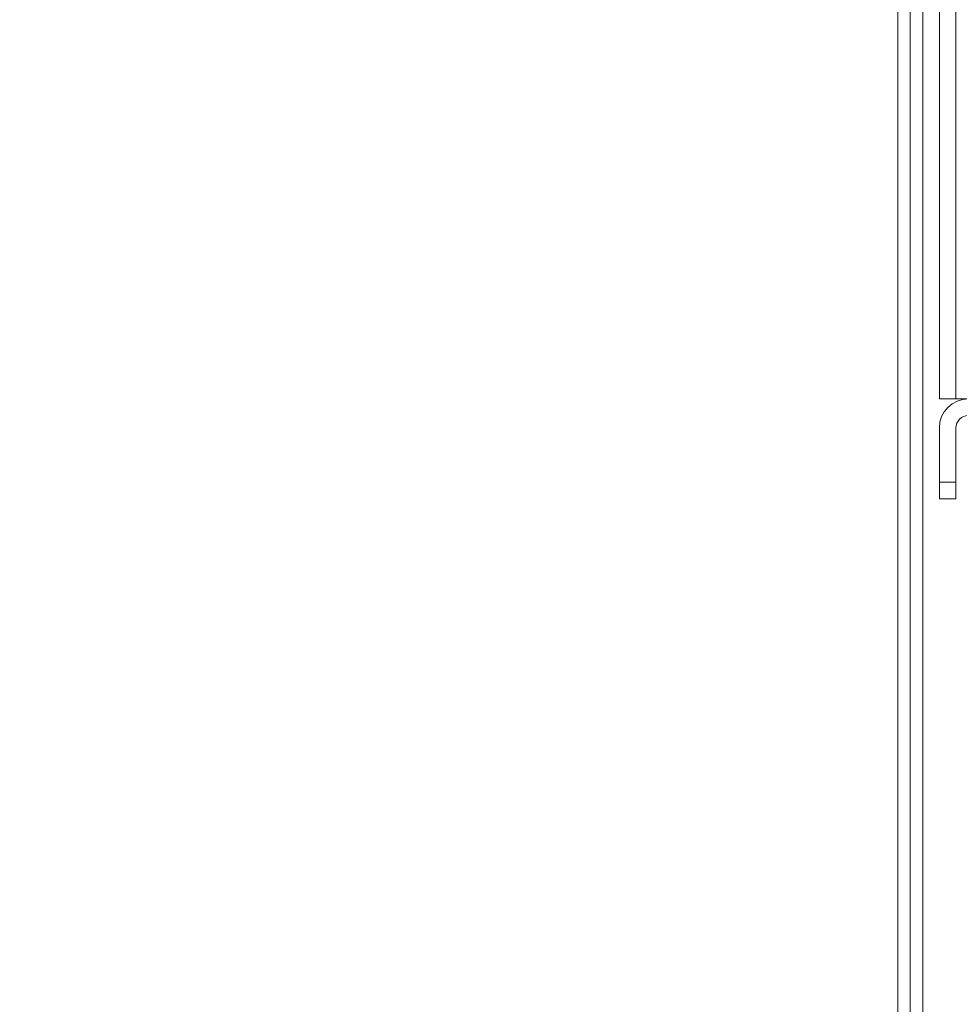
# Model space of a CAD drawing. Units: millimetres. Extents: x 0.013 to 0.205, y 0.005 to 0.297.
# Drawn here: x 0.143 to 0.145, y 0.217 to 0.219 of the extents above; entities that cross this region are included whole.
import ezdxf

# ---------------------------------------------------------------- set-up
doc = ezdxf.new("R2010")
doc.units = ezdxf.units.MM
doc.linetypes.add('HIDDEN', pattern=[0.001905, 0.00127, -0.000635])
doc.styles.add('SLDTEXTSTYLE0', font='TXT', dxfattribs={"width": 0.75})
doc.dimstyles.new('SLDDIMSTYLE0', dxfattribs={"dimtxt": 0.0035, "dimasz": 0.006, "dimexe": 0, "dimexo": 0.0625, "dimgap": 0.000875, "dimtad": 1, "dimtoh": 1, "dimlfac": 100, "dimrnd": 1e-09, "dimzin": 12, "dimdsep": 46, "dimtxsty": 'SLDTEXTSTYLE0', "dimsah": 1, "dimcen": 0.09, "dimadec": 0, "dimazin": 0, "dimtfac": 1, "dimtofl": 0, "dimtmove": 0, "dimatfit": 3, "dimfxl": 1, "dimtolj": 1, "dimtzin": 12, "dimarcsym": 0})

# ---------------------------------------------------------------- blocks, each defined once
blk = doc.blocks.new('*D3')
at = {"color": 7, "linetype": 'Continuous', "lineweight": 0}
for p, q in [((0.1497052, 0.2183075), (0.1497052, 0.1649781)), ((0.0622662, 0.2182537), (0.0622662, 0.1649781)), ((0.0622662, 0.1659781), (0.1497052, 0.1659781))]:
    blk.add_line(p, q, dxfattribs=at)
for points in [[(0.0622662, 0.1659781), (0.0682662, 0.1650781), (0.0682662, 0.1668781)], [(0.1497052, 0.1659781), (0.1437052, 0.1668781), (0.1437052, 0.1650781)]]:
    blk.add_solid(points, dxfattribs=at)
at = {"color": 7, "linetype": 'Continuous', "lineweight": 0, "insert": (0.10146, 0.1704899), "char_height": 0.0035, "attachment_point": 1, "style": 'SLDTEXTSTYLE0'}
blk.add_mtext('8,74', dxfattribs=at)
blk = doc.blocks.new('*D7')
at = {"color": 7, "linetype": 'Continuous', "lineweight": 0}
for p, q in [((0.1453478, 0.2286926), (0.1453478, 0.1726553)), ((0.0666237, 0.2286388), (0.0666237, 0.1726553)), ((0.0666237, 0.1736553), (0.1453478, 0.1736553))]:
    blk.add_line(p, q, dxfattribs=at)
for points in [[(0.0666237, 0.1736553), (0.0726237, 0.1727553), (0.0726237, 0.1745553)], [(0.1453478, 0.1736553), (0.1393478, 0.1745553), (0.1393478, 0.1727553)]]:
    blk.add_solid(points, dxfattribs=at)
at = {"color": 7, "linetype": 'Continuous', "lineweight": 0, "insert": (0.10146, 0.1781671), "char_height": 0.0035, "attachment_point": 1, "style": 'SLDTEXTSTYLE0'}
blk.add_mtext('7,87', dxfattribs=at)

msp = doc.modelspace()

# ---------------------------------------------------------------- linework, layer by layer
at = {"color": 7, "linetype": 'Continuous', "lineweight": 0}
for p, q in [((0.1452628, 0.2185776), (0.1452628, 0.2296176)), ((0.1453028, 0.2296176), (0.1453028, 0.2185776)), ((0.1451628, 0.2125778), (0.1451628, 0.2240958)), ((0.1451928, 0.2240958), (0.1451928, 0.2125778)), ((0.1452228, 0.2240958), (0.1452228, 0.212588)), ((0.1452628, 0.2185776), (0.1453028, 0.2185776)), ((0.1453328, 0.2185776), (0.1453028, 0.2185776)), ((0.1452628, 0.2183376), (0.1452628, 0.2185076)), ((0.1453028, 0.2185076), (0.1453028, 0.2183376)), ((0.1453028, 0.2183376), (0.1452628, 0.2183376))]:
    msp.add_line(p, q, dxfattribs=at)
at = {"color": 7, "linetype": 'HIDDEN', "lineweight": 0}
for p, q in [((0.1452228, 0.2240958), (0.1452228, 0.2125778)), ((0.1452628, 0.2183776), (0.1453028, 0.2183776))]:
    msp.add_line(p, q, dxfattribs=at)
at = {"color": 7, "linetype": 'Continuous', "lineweight": 0}
for radius in [0.00007, 0.00003]:
    msp.add_arc((0.1453328, 0.2185076), radius, 90, 180, dxfattribs=at)

# ---------------------------------------------------------------- dimensions: what is measured, and where the dimension line sits
for base, p1, p2, picture, middle in [((0.1453478, 0.1736553), (0.0666237, 0.2296388), (0.1453478, 0.2296926), '*D7', (0.1059857, 0.1736553)), ((0.1497052, 0.1659781), (0.0622662, 0.2192537), (0.1497052, 0.2193075), '*D3', (0.1059857, 0.1659781))]:
    dim = msp.add_linear_dim(base=base, p1=p1, p2=p2, angle=0, dimstyle='SLDDIMSTYLE0', dxfattribs=at)
    dim.commit()
    dim.dimension.update_dxf_attribs({"geometry": picture, "text_midpoint": middle, "dimtype": 160})

doc.saveas('drawing.dxf')
